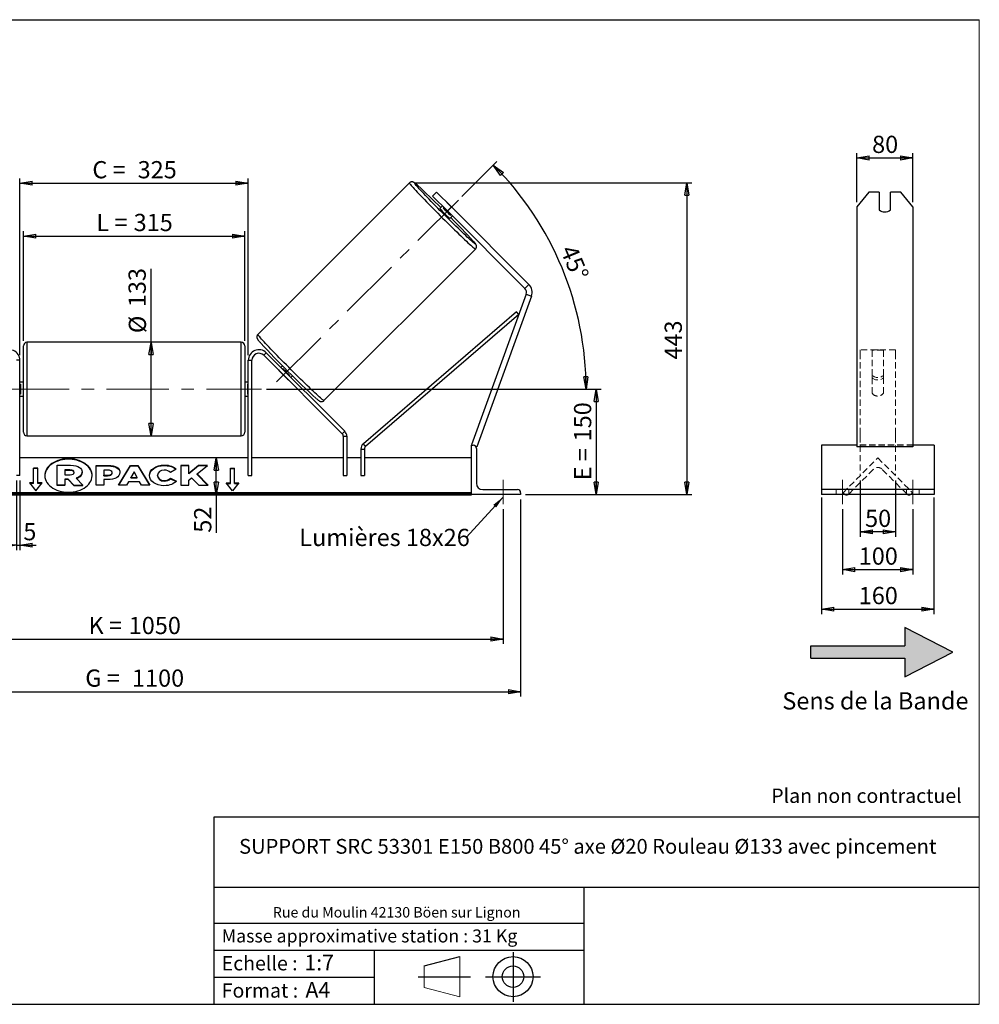
# Model space of a CAD drawing. Units: millimetres. Extents: x -1 to 292, y 2 to 205.
# Drawn here: x 97 to 292, y 5 to 205 of the extents above; entities that cross this region are included whole.
import ezdxf

# ---------------------------------------------------------------- set-up
doc = ezdxf.new("R2010")
doc.units = ezdxf.units.MM
doc.header["$PDSIZE"] = -1
doc.linetypes.add('CENTERX2', pattern=[20.32, 12.7, -2.54, 2.54, -2.54])
doc.linetypes.add('HIDDEN', pattern=[1.905, 1.27, -0.635])
doc.layers.add('SLD-0', color=7, linetype='Continuous')
doc.styles.add('SLDTEXTSTYLE0', font='TXT', dxfattribs={"width": 0.75})
doc.styles.add('SLDTEXTSTYLE2', font='TXT', dxfattribs={"width": 0.666667})
doc.dimstyles.new('SLDDIMSTYLE0', dxfattribs={"dimtxt": 3.501, "dimasz": 2.5, "dimexe": 0, "dimexo": 0.0625, "dimgap": 0.87525, "dimtad": 1, "dimdec": 0, "dimlfac": 7, "dimrnd": 1e-09, "dimzin": 12, "dimdsep": 46, "dimtxsty": 'SLDTEXTSTYLE0', "dimblk1": 'CLOSED', "dimblk2": 'CLOSED', "dimsah": 1, "dimcen": 0.09, "dimadec": 0, "dimazin": 3, "dimtfac": 1, "dimtofl": 0, "dimtmove": 0, "dimatfit": 3, "dimldrblk": 'CLOSED', "dimfxl": 0, "dimfrac": 2, "dimtolj": 1, "dimtzin": 12, "dimarcsym": 0})
doc.dimstyles.new('SLDDIMSTYLE1', dxfattribs={"dimtxt": 3.501, "dimasz": 2.5, "dimexe": 0, "dimexo": 0.0625, "dimgap": 0.87525, "dimtad": 1, "dimdec": 4, "dimlfac": 7, "dimzin": 12, "dimdsep": 46, "dimtxsty": 'SLDTEXTSTYLE0', "dimblk1": 'CLOSED', "dimblk2": 'CLOSED', "dimsah": 1, "dimcen": 0.09, "dimadec": 0, "dimazin": 3, "dimtfac": 1, "dimtofl": 0, "dimtmove": 0, "dimatfit": 3, "dimldrblk": 'CLOSED', "dimfxl": 0, "dimfrac": 2, "dimtolj": 1, "dimtzin": 12, "dimarcsym": 0})
doc.dimstyles.new('SLDDIMSTYLE2', dxfattribs={"dimtxt": 3.501, "dimasz": 2.5, "dimexe": 0, "dimexo": 0.0625, "dimgap": 0.87525, "dimtad": 1, "dimdec": 0, "dimlfac": 7, "dimrnd": 1e-09, "dimzin": 12, "dimdsep": 46, "dimtxsty": 'SLDTEXTSTYLE0', "dimblk1": 'CLOSED', "dimblk2": 'CLOSED', "dimsah": 1, "dimcen": 0.09, "dimadec": 0, "dimazin": 3, "dimtfac": 1, "dimtmove": 0, "dimatfit": 0, "dimldrblk": 'CLOSED', "dimfxl": 0, "dimfrac": 2, "dimtolj": 1, "dimtzin": 12, "dimarcsym": 0})
doc.dimstyles.new('SLDDIMSTYLE3', dxfattribs={"dimtxt": 0.18, "dimasz": 2.5, "dimexe": 0, "dimexo": 0.0625, "dimgap": 0, "dimtad": 0, "dimtih": 1, "dimtoh": 1, "dimdec": 0, "dimrnd": 1e-09, "dimzin": 0, "dimdsep": 46, "dimtxsty": 'Standard', "dimsah": 1, "dimcen": 0.09, "dimadec": 0, "dimazin": 0, "dimtfac": 2.5, "dimtdec": 0, "dimtofl": 0, "dimtmove": 0, "dimatfit": 3, "dimfxl": 0, "dimfrac": 2, "dimtolj": 1, "dimtzin": 0, "dimarcsym": 0})

# ---------------------------------------------------------------- blocks, each defined once
blk = doc.blocks.new('Bloc2')
at = {"linetype": 'Continuous'}
blk.add_hatch(color=7, dxfattribs=at).paths.add_polyline_path([(1970.83, 498.63), (2009.99, 518.63), (1970.83, 538.63), (1970.83, 523.63), (1894.54, 523.63), (1894.54, 513.63), (1970.83, 513.63)], flags=0)
at = {"layer": 'SLD-0', "color": 7}
for p, q in [((1970.83, 538.63), (1970.83, 523.63)), ((2009.99, 518.63), (1970.83, 538.63)), ((1894.54, 513.63), (1894.54, 523.63)), ((1894.54, 523.63), (1970.83, 523.63)), ((1894.54, 513.63), (1970.83, 513.63)), ((1970.83, 498.63), (2009.99, 518.63)), ((1970.83, 513.63), (1970.83, 498.63))]:
    blk.add_line(p, q, dxfattribs=at)
blk = doc.blocks.new('Bloc1')
at = {"color": 7, "linetype": 'Continuous', "lineweight": 0}
blk.add_point((27.17, 41.63), dxfattribs=at)
at = {"layer": 'SLD-0'}
for p, q in [((27.17, 46.64), (27.17, 36.52)), ((9.1, 43.82), (16.35, 45.7)), ((7.87, 41.63), (18.56, 41.63)), ((21.6, 41.63), (32.77, 41.63))]:
    blk.add_line(p, q, dxfattribs=at)
at = {"layer": 'SLD-0', "color": 7, "linetype": 'Continuous', "lineweight": 18}
for p, q in [((16.35, 45.7), (16.35, 37.56)), ((9.1, 39.44), (9.1, 43.82)), ((9.1, 39.44), (16.35, 37.56))]:
    blk.add_line(p, q, dxfattribs=at)
at = {"layer": 'SLD-0'}
for radius in [4.07, 2.19]:
    blk.add_circle((27.17, 41.63), radius, dxfattribs=at)
blk = doc.blocks.new('SW_NOTE_0')
at = {"color": 0, "linetype": 'Continuous', "lineweight": 0, "insert": (28.37, -0.09), "char_height": 2.1167, "attachment_point": 2, "style": 'SLDTEXTSTYLE0'}
blk.add_mtext('Rue du Moulin 42130 Böen sur Lignon', dxfattribs=at)
blk = doc.blocks.new('_Closed')
at = {"color": 0, "linetype": 'ByBlock', "lineweight": -2}
for p, q in [((-1, 0.166667), (0, 0)), ((-1, 0.166667), (-1, -0.166667)), ((0, 0), (-1, -0.166667)), ((0, 0), (-1, 0))]:
    blk.add_line(p, q, dxfattribs=at)
blk = doc.blocks.new('_D_2')
at = {"layer": 'SLD-0', "color": 7}
for p, q in [((186.83, 169.06), (193.93, 176.16)), ((147.13, 129.92), (213.08, 129.92))]:
    blk.add_line(p, q, dxfattribs=at)
blk.add_arc((147.69, 129.92), 64.39, 0, 45, dxfattribs=at)
at = {"layer": 'SLD-0', "color": 7, "xscale": 2.5, "yscale": 2.5}
for p, rotation in [((193.22, 175.45), 133.8883534924852), ((212.08, 129.92), 271.1116465075155)]:
    blk.add_blockref('_Closed', p, dxfattribs=dict(at, rotation=rotation))
at = {"layer": 'SLD-0', "color": 7, "insert": (210.01, 159.54), "char_height": 3.501, "attachment_point": 1, "rotation": 292.5, "style": 'SLDTEXTSTYLE0'}
blk.add_mtext('45°', dxfattribs=at)
blk = doc.blocks.new('_D_3')
at = {"layer": 'SLD-0', "color": 7}
for p, q in [((45.2, 105.49), (45.2, 78.11)), ((195.2, 105.49), (195.2, 78.11)), ((45.2, 79.11), (195.2, 79.11))]:
    blk.add_line(p, q, dxfattribs=at)
at = {"layer": 'SLD-0', "color": 7, "xscale": 2.5, "yscale": 2.5, "rotation": 180.0000000000004}
blk.add_blockref('_Closed', (45.2, 79.11), dxfattribs=at)
at = {"layer": 'SLD-0', "color": 7, "xscale": 2.5, "yscale": 2.5}
blk.add_blockref('_Closed', (195.2, 79.11), dxfattribs=at)
at = {"layer": 'SLD-0', "color": 7, "char_height": 3.501, "attachment_point": 1}
for s, insert, style in [('K =', (110.94, 83.62), 'SLDTEXTSTYLE2'), ('1050', (119.11, 83.62), 'SLDTEXTSTYLE0')]:
    blk.add_mtext(s, dxfattribs=dict(at, insert=insert, style=style))
blk = doc.blocks.new('_D_4')
at = {"layer": 'SLD-0', "color": 7}
for p, q in [((41.63, 107.49), (41.63, 67.41)), ((198.77, 107.49), (198.77, 67.41)), ((41.63, 68.41), (198.77, 68.41))]:
    blk.add_line(p, q, dxfattribs=at)
at = {"layer": 'SLD-0', "color": 7, "xscale": 2.5, "yscale": 2.5, "rotation": 180.0000000000004}
blk.add_blockref('_Closed', (41.63, 68.41), dxfattribs=at)
at = {"layer": 'SLD-0', "color": 7, "xscale": 2.5, "yscale": 2.5}
blk.add_blockref('_Closed', (198.77, 68.41), dxfattribs=at)
at = {"layer": 'SLD-0', "color": 7, "char_height": 3.501, "attachment_point": 1}
for s, insert, style in [('G =', (110.28, 72.92), 'SLDTEXTSTYLE2'), ('1100', (119.77, 72.92), 'SLDTEXTSTYLE0')]:
    blk.add_mtext(s, dxfattribs=dict(at, insert=insert, style=style))
blk = doc.blocks.new('_D_5')
at = {"layer": 'SLD-0', "color": 7}
for p, q in [((147.13, 129.92), (215.13, 129.92)), ((214.13, 129.92), (214.13, 108.49)), ((199.77, 108.49), (215.13, 108.49))]:
    blk.add_line(p, q, dxfattribs=at)
at = {"layer": 'SLD-0', "color": 7, "xscale": 2.5, "yscale": 2.5}
for p, rotation in [((214.13, 129.92), 90.0000000000004), ((214.13, 108.49), 270.0000000000004)]:
    blk.add_blockref('_Closed', p, dxfattribs=dict(at, rotation=rotation))
at = {"layer": 'SLD-0', "color": 7, "char_height": 3.501, "attachment_point": 1, "rotation": 90}
for s, insert, style in [('150', (209.62, 119.29), 'SLDTEXTSTYLE0'), ('E =', (209.62, 111.37), 'SLDTEXTSTYLE2')]:
    blk.add_mtext(s, dxfattribs=dict(at, insert=insert, style=style))
blk = doc.blocks.new('_D_6')
at = {"layer": 'SLD-0', "color": 7}
for p, q in [((97.7, 139.71), (97.7, 162.01)), ((97.7, 161.01), (142.7, 161.01)), ((142.7, 139.71), (142.7, 162.01))]:
    blk.add_line(p, q, dxfattribs=at)
at = {"layer": 'SLD-0', "color": 7, "xscale": 2.5, "yscale": 2.5, "rotation": 180.0000000000004}
blk.add_blockref('_Closed', (97.7, 161.01), dxfattribs=at)
at = {"layer": 'SLD-0', "color": 7, "xscale": 2.5, "yscale": 2.5}
blk.add_blockref('_Closed', (142.7, 161.01), dxfattribs=at)
at = {"layer": 'SLD-0', "color": 7, "char_height": 3.501, "attachment_point": 1}
for s, insert, style in [('L =', (112.53, 165.53), 'SLDTEXTSTYLE2'), ('315', (120.11, 165.53), 'SLDTEXTSTYLE0')]:
    blk.add_mtext(s, dxfattribs=dict(at, insert=insert, style=style))
blk = doc.blocks.new('_D_7')
at = {"layer": 'SLD-0', "color": 7}
for p, q in [((96.99, 136.78), (96.99, 172.75)), ((143.41, 136.78), (143.41, 172.75)), ((96.99, 171.75), (143.41, 171.75))]:
    blk.add_line(p, q, dxfattribs=at)
at = {"layer": 'SLD-0', "color": 7, "xscale": 2.5, "yscale": 2.5, "rotation": 180.0000000000004}
blk.add_blockref('_Closed', (96.99, 171.75), dxfattribs=at)
at = {"layer": 'SLD-0', "color": 7, "xscale": 2.5, "yscale": 2.5}
blk.add_blockref('_Closed', (143.41, 171.75), dxfattribs=at)
at = {"layer": 'SLD-0', "color": 7, "char_height": 3.501, "attachment_point": 1}
for s, insert, style in [('C =', (111.72, 176.26), 'SLDTEXTSTYLE2'), ('325', (120.92, 176.26), 'SLDTEXTSTYLE0')]:
    blk.add_mtext(s, dxfattribs=dict(at, insert=insert, style=style))
blk = doc.blocks.new('_D_8')
at = {"layer": 'SLD-0', "color": 7}
for p, q in [((96.27, 111.35), (96.27, 97.18)), ((96.99, 111.35), (96.99, 97.18)), ((96.27, 98.18), (91.27, 98.18)), ((96.27, 98.18), (96.99, 98.18)), ((96.99, 98.18), (100.27, 98.18))]:
    blk.add_line(p, q, dxfattribs=at)
at = {"layer": 'SLD-0', "color": 7, "xscale": 2.5, "yscale": 2.5}
blk.add_blockref('_Closed', (96.27, 98.18), dxfattribs=at)
at = {"layer": 'SLD-0', "color": 7, "xscale": 2.5, "yscale": 2.5, "rotation": 180.0000000000004}
blk.add_blockref('_Closed', (96.99, 98.18), dxfattribs=at)
at = {"layer": 'SLD-0', "color": 7, "insert": (97.69, 102.69), "char_height": 3.5, "attachment_point": 1, "style": 'SLDTEXTSTYLE0'}
blk.add_mtext('5', dxfattribs=at)
blk = doc.blocks.new('_D_10')
at = {"layer": 'SLD-0', "color": 7}
for p, q in [((177.16, 171.82), (233.55, 171.82)), ((232.55, 171.82), (232.55, 108.49)), ((199.77, 108.49), (233.55, 108.49))]:
    blk.add_line(p, q, dxfattribs=at)
at = {"layer": 'SLD-0', "color": 7, "xscale": 2.5, "yscale": 2.5}
for p, rotation in [((232.55, 171.82), 90.0000000000004), ((232.55, 108.49), 270.0000000000004)]:
    blk.add_blockref('_Closed', p, dxfattribs=dict(at, rotation=rotation))
at = {"layer": 'SLD-0', "color": 7, "insert": (228.04, 135.91), "char_height": 3.501, "attachment_point": 1, "rotation": 90, "style": 'SLDTEXTSTYLE0'}
blk.add_mtext('443', dxfattribs=at)
blk = doc.blocks.new('_D_11')
at = {"layer": 'SLD-0', "color": 7}
for p, q in [((123.64, 139.42), (123.64, 154.33)), ((123.64, 120.42), (123.64, 139.42))]:
    blk.add_line(p, q, dxfattribs=at)
at = {"layer": 'SLD-0', "color": 7, "xscale": 2.5, "yscale": 2.5}
for p, rotation in [((123.64, 139.42), 90.0000000000004), ((123.64, 120.42), 270.0000000000004)]:
    blk.add_blockref('_Closed', p, dxfattribs=dict(at, rotation=rotation))
at = {"layer": 'SLD-0', "color": 7, "char_height": 3.501, "attachment_point": 1, "rotation": 90, "style": 'SLDTEXTSTYLE0'}
for s, insert in [('133', (119.07, 146.57)), ('%%c', (119.12, 141.29))]:
    blk.add_mtext(s, dxfattribs=dict(at, insert=insert))
blk = doc.blocks.new('_D_12')
at = {"layer": 'SLD-0', "color": 7}
for p, q in [((136.91, 108.49), (136.91, 115.92)), ((187.77, 108.49), (135.91, 108.49)), ((136.91, 108.49), (136.91, 100.72))]:
    blk.add_line(p, q, dxfattribs=at)
at = {"layer": 'SLD-0', "color": 7, "xscale": 2.5, "yscale": 2.5}
for p, rotation in [((136.91, 115.92), 90.0000000000004), ((136.91, 108.49), 270.0000000000004)]:
    blk.add_blockref('_Closed', p, dxfattribs=dict(at, rotation=rotation))
at = {"layer": 'SLD-0', "color": 7, "insert": (132.4, 100.72), "char_height": 3.501, "attachment_point": 1, "rotation": 90, "style": 'SLDTEXTSTYLE0'}
blk.add_mtext('52', dxfattribs=at)
blk = doc.blocks.new('SW_NOTE_0_1')
at = {"layer": 'SLD-0', "color": 0, "insert": (-33.89, 1.74), "char_height": 3.5, "attachment_point": 1, "style": 'SLDTEXTSTYLE0'}
blk.add_mtext('Lumières 18x26', dxfattribs=at)
blk = doc.blocks.new('_D_13')
at = {"layer": 'SLD-0', "color": 7}
for p, q in [((267.08, 167.94), (267.08, 177.89)), ((267.08, 176.89), (278.51, 176.89)), ((278.51, 167.94), (278.51, 177.89))]:
    blk.add_line(p, q, dxfattribs=at)
at = {"layer": 'SLD-0', "color": 7, "xscale": 2.5, "yscale": 2.5, "rotation": 180.0000000000004}
blk.add_blockref('_Closed', (267.08, 176.89), dxfattribs=at)
at = {"layer": 'SLD-0', "color": 7, "xscale": 2.5, "yscale": 2.5}
blk.add_blockref('_Closed', (278.51, 176.89), dxfattribs=at)
at = {"layer": 'SLD-0', "color": 7, "insert": (270.21, 181.41), "char_height": 3.501, "attachment_point": 1, "style": 'SLDTEXTSTYLE0'}
blk.add_mtext('80', dxfattribs=at)
blk = doc.blocks.new('_D_14')
at = {"layer": 'SLD-0', "color": 7}
for p, q in [((264.22, 105.49), (264.22, 92.22)), ((278.51, 105.49), (278.51, 92.22)), ((264.22, 93.22), (278.51, 93.22))]:
    blk.add_line(p, q, dxfattribs=at)
at = {"layer": 'SLD-0', "color": 7, "xscale": 2.5, "yscale": 2.5, "rotation": 180.0000000000004}
blk.add_blockref('_Closed', (264.22, 93.22), dxfattribs=at)
at = {"layer": 'SLD-0', "color": 7, "xscale": 2.5, "yscale": 2.5}
blk.add_blockref('_Closed', (278.51, 93.22), dxfattribs=at)
at = {"layer": 'SLD-0', "color": 7, "insert": (267.49, 97.73), "char_height": 3.501, "attachment_point": 1, "style": 'SLDTEXTSTYLE0'}
blk.add_mtext('100', dxfattribs=at)
blk = doc.blocks.new('_D_15')
at = {"layer": 'SLD-0', "color": 7}
for p, q in [((267.79, 111.35), (267.79, 99.89)), ((274.94, 111.35), (274.94, 99.89)), ((274.94, 100.89), (267.79, 100.89))]:
    blk.add_line(p, q, dxfattribs=at)
at = {"layer": 'SLD-0', "color": 7, "xscale": 2.5, "yscale": 2.5, "rotation": 180.0000000000004}
blk.add_blockref('_Closed', (267.79, 100.89), dxfattribs=at)
at = {"layer": 'SLD-0', "color": 7, "xscale": 2.5, "yscale": 2.5}
blk.add_blockref('_Closed', (274.94, 100.89), dxfattribs=at)
at = {"layer": 'SLD-0', "color": 7, "insert": (268.78, 105.4), "char_height": 3.501, "attachment_point": 1, "style": 'SLDTEXTSTYLE0'}
blk.add_mtext('50', dxfattribs=at)
blk = doc.blocks.new('_D_16')
at = {"layer": 'SLD-0', "color": 7}
for p, q in [((259.94, 107.85), (259.94, 84.19)), ((282.79, 107.85), (282.79, 84.19)), ((259.94, 85.19), (282.79, 85.19))]:
    blk.add_line(p, q, dxfattribs=at)
at = {"layer": 'SLD-0', "color": 7, "xscale": 2.5, "yscale": 2.5, "rotation": 180.0000000000006}
blk.add_blockref('_Closed', (259.94, 85.19), dxfattribs=at)
at = {"layer": 'SLD-0', "color": 7, "xscale": 2.5, "yscale": 2.5}
blk.add_blockref('_Closed', (282.79, 85.19), dxfattribs=at)
at = {"layer": 'SLD-0', "color": 7, "insert": (267.49, 89.7), "char_height": 3.501, "attachment_point": 1, "style": 'SLDTEXTSTYLE0'}
blk.add_mtext('160', dxfattribs=at)

msp = doc.modelspace()

# ---------------------------------------------------------------- linework, layer by layer
at = {"color": 7, "linetype": 'Continuous', "lineweight": 18}
for p, q in [((292, 205), (5, 205)), ((292, 4.867368), (292, 205))]:
    msp.add_line(p, q, dxfattribs=at)
at = {"color": 7, "linetype": 'Continuous', "lineweight": 25}
for p, q in [((176.155772, 171.82135), (145.359595, 141.025173)), ((181.675242, 169.966706), (180.86712, 169.158584)), ((180.86712, 169.158584), (183.897577, 166.128126)), ((184.705699, 166.936249), (181.675242, 169.966706)), ((269.555048, 169.966706), (267.08069, 166.936249)), ((271.652119, 169.966706), (269.555048, 169.966706)), ((271.652119, 169.966706), (271.652119, 166.330157)), ((273.937833, 166.330157), (273.937833, 169.966706)), ((276.034903, 169.966706), (273.937833, 169.966706)), ((278.509262, 166.936249), (276.034903, 169.966706)), ((182.887425, 167.138279), (182.36799, 166.618844)), ((183.039722, 166.713058), (183.176184, 166.84952)), ((184.482508, 165.270271), (183.039722, 166.713058)), ((183.897577, 166.128126), (184.705699, 166.936249)), ((183.897577, 166.128126), (199.641685, 150.384019)), ((183.990284, 167.66362), (185.43307, 166.220833)), ((184.705699, 166.936249), (200.449807, 151.192141)), ((267.08069, 166.936249), (267.08069, 151.192141)), ((278.509262, 166.936249), (278.509262, 151.192141)), ((184.388295, 164.598539), (184.90773, 165.117974)), ((184.618971, 165.406733), (184.482508, 165.270271)), ((158.794624, 127.590144), (189.590801, 158.386321)), ((200.449807, 151.192141), (199.641685, 150.384019)), ((267.08069, 151.192141), (267.08069, 148.794136)), ((278.509262, 151.192141), (278.509262, 148.794136)), ((199.907497, 149.185017), (188.771769, 118.589853)), ((200.981432, 148.794136), (189.845703, 118.198973)), ((199.907497, 149.185017), (200.981432, 148.794136)), ((267.08069, 148.794136), (267.08069, 118.198973)), ((278.509262, 148.794136), (278.509262, 118.198973)), ((197.950634, 145.630151), (166.798894, 118.818677)), ((198.416586, 145.088771), (167.264846, 118.277296)), ((198.416586, 145.088771), (197.950634, 145.630151)), ((97.70034, 129.920705), (97.70034, 138.706419)), ((141.986055, 139.420705), (98.414626, 139.420705)), ((142.70034, 138.706419), (142.70034, 121.134991)), ((146.567636, 136.788), (147.072712, 137.293077)), ((146.567636, 136.788), (162.521588, 120.834047)), ((147.072712, 137.293077), (163.026665, 121.339124)), ((96.986055, 135.777848), (96.271769, 135.777848)), ((96.986055, 112.349276), (96.986055, 135.777848)), ((143.414626, 135.777848), (144.128912, 135.777848)), ((143.414626, 112.349276), (143.414626, 135.777848)), ((144.128912, 112.349276), (144.128912, 135.777848)), ((150.380827, 134.631681), (150.057467, 134.308321)), ((150.426065, 134.099401), (150.346226, 134.019562)), ((149.84115, 133.514486), (149.820239, 133.493575)), ((151.263025, 132.050788), (149.820239, 133.493575)), ((151.789013, 132.576776), (151.868852, 132.656615)), ((152.077772, 132.288016), (152.401132, 132.611376)), ((97.70034, 131.349276), (96.986055, 131.349276)), ((96.986055, 130.940909), (97.128912, 130.940909)), ((97.128912, 130.940909), (97.128912, 128.900501)), ((143.414626, 131.349276), (142.70034, 131.349276)), ((143.414626, 130.940909), (143.271769, 130.940909)), ((143.271769, 130.940909), (143.271769, 128.900501)), ((151.263025, 132.050788), (151.283937, 132.071699)), ((97.128912, 128.900501), (96.986055, 128.900501)), ((96.986055, 128.492133), (97.70034, 128.492133)), ((97.70034, 121.134991), (97.70034, 129.920705)), ((142.70034, 128.492133), (143.414626, 128.492133)), ((143.271769, 128.900501), (143.414626, 128.900501)), ((98.414626, 120.420705), (141.986055, 120.420705)), ((163.026665, 121.339124), (162.521588, 120.834047)), ((162.730798, 120.328971), (163.445084, 120.328971)), ((162.730798, 120.328971), (162.730798, 112.349276)), ((163.445084, 120.328971), (163.445084, 112.349276)), ((167.264846, 118.277296), (166.798894, 118.818677)), ((188.771769, 118.589853), (189.040252, 118.492133)), ((188.771769, 108.492133), (188.771769, 118.492133)), ((188.771769, 118.492133), (189.128912, 118.492133)), ((189.597596, 118.289277), (189.845703, 118.198973)), ((267.08069, 118.492133), (259.937833, 118.492133)), ((259.937833, 118.492133), (259.937833, 117.849276)), ((278.509262, 118.198973), (267.08069, 118.198973)), ((282.794976, 118.492133), (278.509262, 118.492133)), ((282.794976, 118.492133), (282.794976, 117.849276)), ((166.302226, 117.735916), (167.016512, 117.735916)), ((166.302226, 117.735916), (166.302226, 112.349276)), ((167.016512, 117.735916), (167.016512, 112.349276)), ((189.771769, 117.849276), (189.771769, 110.777848)), ((259.937833, 117.849276), (259.937833, 110.777848)), ((282.794976, 117.849276), (282.794976, 110.777848)), ((143.414626, 115.920705), (96.986055, 115.920705)), ((104.545024, 114.44613), (107.2529, 114.44613)), ((104.545024, 110.396979), (104.545024, 114.44613)), ((112.487913, 114.403626), (114.936891, 114.403626)), ((112.487913, 110.363016), (112.487913, 114.403626)), ((112.487913, 114.302611), (114.936891, 114.302611)), ((114.936891, 114.302611), (114.936891, 114.403626)), ((117.024067, 110.363004), (119.441925, 114.407337)), ((117.084458, 110.363004), (119.441925, 114.306322)), ((119.441925, 114.407337), (120.958756, 114.407337)), ((119.441925, 114.306322), (119.441925, 114.407337)), ((119.441925, 114.306322), (120.958756, 114.306322)), ((120.958756, 114.407337), (123.376457, 110.363004)), ((120.958756, 114.306322), (120.958756, 114.407337)), ((120.958756, 114.306322), (123.31607, 110.363004)), ((126.339696, 114.383457), (126.339696, 114.484473)), ((131.309534, 114.403593), (129.725812, 114.403593)), ((129.725812, 114.403593), (129.725812, 110.362983)), ((131.309534, 114.302578), (129.725812, 114.302578)), ((133.276957, 114.403593), (131.309534, 112.764312)), ((131.309534, 112.764312), (131.309534, 114.403593)), ((133.276957, 114.302578), (131.309534, 112.663297)), ((132.991118, 112.666209), (135.154569, 114.403593)), ((135.154569, 114.403593), (133.276957, 114.403593)), ((133.276957, 114.302578), (133.276957, 114.403593)), ((135.028781, 114.302578), (133.276957, 114.302578)), ((162.730798, 115.920705), (144.128912, 115.920705)), ((166.302226, 115.920705), (163.445084, 115.920705)), ((188.771769, 115.920705), (167.016512, 115.920705)), ((96.986055, 112.349276), (96.271769, 112.349276)), ((100.628912, 113.86606), (99.771769, 113.86606)), ((99.771769, 110.835602), (99.771769, 113.86606)), ((100.628912, 113.765044), (99.771769, 113.765044)), ((100.628912, 110.835602), (100.628912, 113.86606)), ((107.171143, 113.474408), (106.132154, 113.474408)), ((106.132154, 113.474408), (106.132154, 112.502577)), ((107.171143, 113.373393), (106.132154, 113.373393)), ((106.132154, 112.502577), (107.179195, 112.502577)), ((107.171143, 113.373393), (107.171143, 113.474408)), ((108.029896, 112.98258), (108.029896, 112.994405)), ((109.625077, 113.063602), (109.625077, 113.052215)), ((109.625077, 112.9512), (109.625077, 113.052215)), ((114.071635, 113.46278), (114.071635, 112.394817)), ((114.814411, 113.46278), (114.071635, 113.46278)), ((114.071635, 112.293802), (114.071635, 112.394817)), ((114.071635, 112.394817), (114.822618, 112.394817)), ((114.071635, 112.293802), (114.822618, 112.293802)), ((114.822618, 112.293802), (114.822618, 112.394817)), ((115.728754, 112.920149), (115.728754, 112.931646)), ((115.728754, 112.819134), (115.728754, 112.920149)), ((117.312476, 112.983653), (117.312476, 112.972157)), ((120.188107, 113.087767), (119.547372, 111.946226)), ((120.821101, 111.946226), (120.188107, 113.087767)), ((123.327403, 112.371758), (123.327403, 112.383255)), ((124.960054, 112.394861), (124.960054, 112.383255)), ((124.960054, 112.28224), (124.960054, 112.383255)), ((128.764212, 113.64173), (127.572393, 112.98939)), ((131.309534, 112.663297), (131.309534, 112.764312)), ((135.227964, 110.362983), (132.991118, 112.666209)), ((132.991118, 112.565194), (132.991118, 112.666209)), ((135.12986, 110.362983), (132.991118, 112.565194)), ((139.771769, 113.86606), (140.628912, 113.86606)), ((139.771769, 110.835602), (139.771769, 113.86606)), ((139.771769, 113.765044), (140.628912, 113.765044)), ((140.628912, 110.835602), (140.628912, 113.86606)), ((143.414626, 112.349276), (144.128912, 112.349276)), ((162.730798, 112.349276), (163.445084, 112.349276)), ((166.302226, 112.349276), (167.016512, 112.349276)), ((99.771769, 110.835602), (98.914626, 110.835602)), ((98.914626, 110.835602), (100.20034, 109.26093)), ((99.771769, 110.734587), (98.997105, 110.734587)), ((99.771769, 110.734587), (99.771769, 110.835602)), ((100.20034, 109.26093), (101.486055, 110.835602)), ((101.486055, 110.835602), (100.628912, 110.835602)), ((100.628912, 110.734587), (100.628912, 110.835602)), ((101.403576, 110.734587), (100.628912, 110.734587)), ((106.132154, 110.396979), (104.545024, 110.396979)), ((104.545024, 110.295964), (104.545024, 110.396979)), ((106.132154, 110.295964), (104.545024, 110.295964)), ((106.827549, 111.623265), (106.132154, 111.623265)), ((106.132154, 111.623265), (106.132154, 110.396979)), ((106.827549, 111.522249), (106.132154, 111.522249)), ((106.132154, 110.295964), (106.132154, 110.396979)), ((107.980966, 110.396979), (106.827549, 111.623265)), ((106.827549, 111.522249), (106.827549, 111.623265)), ((107.980966, 110.295964), (106.827549, 111.522249)), ((107.980966, 110.396979), (109.813365, 110.396979)), ((107.980966, 110.295964), (107.980966, 110.396979)), ((107.980966, 110.295964), (109.813365, 110.295964)), ((108.447195, 111.808631), (109.813365, 110.396979)), ((109.813365, 110.295964), (109.813365, 110.396979)), ((114.071635, 110.363016), (112.487913, 110.363016)), ((114.071635, 111.517476), (114.071635, 110.363016)), ((114.85529, 111.517476), (114.071635, 111.517476)), ((118.658726, 110.363004), (117.024067, 110.363004)), ((119.061198, 111.080053), (118.658726, 110.363004)), ((121.275098, 111.080053), (119.061198, 111.080053)), ((119.547372, 111.946226), (120.821101, 111.946226)), ((119.547372, 111.845211), (119.547372, 111.946226)), ((119.547372, 111.845211), (120.821101, 111.845211)), ((120.821101, 111.845211), (120.821101, 111.946226)), ((121.68899, 110.363004), (121.275098, 111.080053)), ((123.376457, 110.363004), (121.68899, 110.363004)), ((126.323439, 111.20278), (126.323439, 111.303795)), ((127.613116, 111.794528), (128.805089, 111.194196)), ((127.613116, 111.693513), (127.613116, 111.794528)), ((127.613116, 111.693513), (128.730967, 111.130512)), ((129.725812, 110.362983), (131.309534, 110.362983)), ((131.309534, 111.407734), (131.889107, 111.863759)), ((131.309534, 110.362983), (131.309534, 111.407734)), ((131.889107, 111.863759), (133.325886, 110.362983)), ((133.325886, 110.362983), (135.227964, 110.362983)), ((138.914626, 110.835602), (139.771769, 110.835602)), ((140.20034, 109.26093), (138.914626, 110.835602)), ((138.997105, 110.734587), (139.771769, 110.734587)), ((139.771769, 110.734587), (139.771769, 110.835602)), ((141.486055, 110.835602), (140.20034, 109.26093)), ((140.628912, 110.835602), (141.486055, 110.835602)), ((140.628912, 110.734587), (140.628912, 110.835602)), ((140.628912, 110.734587), (141.403576, 110.734587)), ((259.937833, 110.777848), (259.937833, 109.492133)), ((282.794976, 110.777848), (282.794976, 109.492133)), ((188.771769, 108.849637), (51.628912, 108.849637)), ((188.771769, 108.597099), (51.628912, 108.597099)), ((51.628912, 108.40881), (188.771769, 108.40881)), ((188.771769, 108.492133), (188.771769, 108.40881)), ((198.771769, 108.492133), (188.771769, 108.492133)), ((191.057483, 109.492133), (198.128912, 109.492133)), ((198.771769, 108.849276), (198.771769, 108.492133)), ((282.794976, 109.492133), (259.937833, 109.492133)), ((259.937833, 109.492133), (259.937833, 108.849276)), ((259.937833, 108.849276), (259.937833, 108.492133)), ((282.794976, 108.492133), (259.937833, 108.492133)), ((282.794976, 109.492133), (282.794976, 108.849276)), ((282.794976, 108.849276), (282.794976, 108.492133))]:
    msp.add_line(p, q, dxfattribs=at)
at = {"color": 8, "linetype": 'Continuous', "lineweight": 25}
for p, q in [((98.414626, 139.420705), (98.414626, 129.920705)), ((141.986055, 120.420705), (141.986055, 139.420705)), ((98.414626, 129.920705), (98.414626, 120.420705))]:
    msp.add_line(p, q, dxfattribs=at)
at = {"color": 7, "linetype": 'HIDDEN', "lineweight": 18}
for p, q in [((267.794976, 137.920705), (267.794976, 137.293077)), ((274.937833, 137.920705), (267.794976, 137.920705)), ((267.794976, 137.293077), (267.794976, 121.339124)), ((270.223547, 137.920482), (272.509262, 137.920482)), ((270.223547, 137.293077), (270.223547, 137.920482)), ((270.223547, 137.917385), (272.509262, 137.917385)), ((272.509262, 137.843855), (270.223547, 137.843855)), ((270.223547, 132.692077), (270.223547, 137.293077)), ((272.509262, 137.920482), (272.509262, 137.293077)), ((272.509262, 132.692077), (272.509262, 137.293077)), ((274.937833, 137.920705), (274.937833, 137.293077)), ((274.937833, 137.293077), (274.937833, 121.339124)), ((270.223547, 132.187001), (270.223547, 132.692077)), ((270.223547, 132.187001), (270.223547, 129.063562)), ((272.509262, 132.187001), (272.509262, 132.692077)), ((272.509262, 129.063562), (272.509262, 132.187001)), ((267.794976, 121.339124), (267.794976, 120.328971)), ((267.794976, 120.328971), (267.794976, 112.349276)), ((274.937833, 121.339124), (274.937833, 120.328971)), ((274.937833, 120.328971), (274.937833, 112.349276)), ((278.509262, 118.589853), (267.08069, 118.589853)), ((278.509262, 118.492133), (267.08069, 118.492133)), ((264.295337, 108.849637), (271.366404, 115.920705)), ((271.366404, 115.920705), (278.437472, 108.849637)), ((270.457267, 113.597354), (265.457012, 108.597099)), ((277.275797, 108.597099), (272.275542, 113.597354)), ((262.937833, 108.492133), (262.937833, 109.492133)), ((264.547875, 108.597099), (264.295337, 108.849637)), ((265.509262, 108.492133), (265.509262, 109.492133)), ((277.223547, 108.492133), (277.223547, 109.492133)), ((278.437472, 108.849637), (278.184934, 108.597099)), ((279.794976, 108.492133), (279.794976, 109.492133))]:
    msp.add_line(p, q, dxfattribs=at)
at = {"color": 8, "linetype": 'Continuous', "lineweight": 25, "flags": 128}
for points in [[(176.155772, 171.82135), (176.159192, 171.788929), (176.198434, 171.72084), (176.273289, 171.617446), (176.383358, 171.479299), (176.528054, 171.307136), (176.706604, 171.101877), (176.918056, 170.864615), (177.161282, 170.596616), (177.434984, 170.299312), (177.737702, 169.974287), (178.06782, 169.623276), (178.423578, 169.248152), (178.803076, 168.850917), (179.204291, 168.433689), (179.625082, 167.998695), (180.063203, 167.548255), (180.516317, 167.084774), (180.982007, 166.610723), (181.457787, 166.128632), (181.94112, 165.641074), (182.429426, 165.15065), (182.9201, 164.659975), (183.410525, 164.171669), (183.898083, 163.688336), (184.380174, 163.212556), (184.854225, 162.746866), (185.317706, 162.293752), (185.768145, 161.855631), (186.20314, 161.43484), (186.620367, 161.033625), (187.017603, 160.654127), (187.392727, 160.298369), (187.743738, 159.968251), (188.068762, 159.665533), (188.366067, 159.391832), (188.634065, 159.148606), (188.871327, 158.937153), (189.076587, 158.758603), (189.24875, 158.613907), (189.386897, 158.503838), (189.490291, 158.428983), (189.55838, 158.389741), (189.590801, 158.386321), (189.590817, 158.386337)], [(189.127659, 160.008704), (189.134147, 160.00129), (189.294971, 159.814625), (189.421905, 159.661148), (189.51422, 159.541738), (189.571389, 159.457078), (189.593083, 159.407655), (189.579178, 159.393751), (189.529755, 159.415445), (189.445096, 159.472613), (189.325685, 159.564929), (189.172208, 159.691862), (189.131965, 159.726063)], [(158.794624, 127.590144), (158.762203, 127.593564), (158.694113, 127.632806), (158.590719, 127.707661), (158.452573, 127.81773), (158.28041, 127.962426), (158.07515, 128.140976), (157.837888, 128.352428), (157.56989, 128.595654), (157.272585, 128.869356), (156.94756, 129.172074), (156.59655, 129.502192), (156.221426, 129.857949), (155.82419, 130.237448), (155.406962, 130.638663), (154.971968, 131.059453), (154.521529, 131.497575), (154.058047, 131.950689), (153.583997, 132.416378), (153.101906, 132.892159), (152.614348, 133.375492), (152.123923, 133.863798), (151.633249, 134.354472), (151.144942, 134.844897), (150.66161, 135.332455), (150.185829, 135.814546), (149.72014, 136.288596), (149.267025, 136.752078), (148.828904, 137.202517), (148.408114, 137.637511), (148.006899, 138.054739), (147.6274, 138.451975), (147.271643, 138.827099), (146.941525, 139.17811), (146.638807, 139.503134), (146.365105, 139.800439), (146.121879, 140.068437), (145.910427, 140.305699), (145.731877, 140.510959), (145.587181, 140.683122), (145.477112, 140.821269), (145.402257, 140.924662), (145.363015, 140.992752), (145.359595, 141.025173), (145.359595, 141.025173)]]:
    msp.add_lwpolyline(points, dxfattribs=at)
at = {"color": 7, "linetype": 'Continuous', "lineweight": 25, "flags": 128}
for points in [[(189.131965, 159.726063), (188.985543, 159.852687), (188.766759, 160.046481), (188.51711, 160.272136), (188.238025, 160.528357), (187.931103, 160.813679), (187.598102, 161.126465), (187.24093, 161.464926), (186.861632, 161.827121), (186.462381, 162.210978), (186.045464, 162.614296), (185.613268, 163.034765), (185.16827, 163.469978), (184.713018, 163.917441), (184.25012, 164.374591), (183.782228, 164.838811), (183.31202, 165.30744), (182.842192, 165.777794), (182.375434, 166.24718), (181.914419, 166.712909), (181.461788, 167.172313), (181.020133, 167.622761), (180.591986, 168.061672), (180.179797, 168.486533), (179.785928, 168.894909), (179.412634, 169.284463), (179.062055, 169.652962), (178.736198, 169.998296), (178.43693, 170.318487), (178.165964, 170.6117), (177.924854, 170.876257), (177.714979, 171.110641), (177.537542, 171.313511), (177.403345, 171.471896)], [(183.990284, 167.66362), (183.863079, 167.781822), (183.830818, 167.81113)], [(185.580581, 166.061367), (185.551273, 166.093628), (185.43307, 166.220833)], [(111.678131, 112.300323), (111.66429, 112.512756), (111.600595, 112.860633), (111.486652, 113.202035), (111.323669, 113.533343), (111.113374, 113.851046), (110.857996, 114.151776), (110.560242, 114.432344), (110.223269, 114.689776), (109.850649, 114.921345), (109.446331, 115.124595), (109.014601, 115.297371), (108.560035, 115.437843), (108.087453, 115.54452), (107.601864, 115.616273), (107.108414, 115.652341), (106.612336, 115.652341), (106.118886, 115.616273), (105.633297, 115.54452), (105.160715, 115.437843), (104.706149, 115.297371), (104.274419, 115.124595), (103.870101, 114.921345), (103.497481, 114.689776), (103.160508, 114.432344), (102.862754, 114.151776), (102.607376, 113.851046), (102.397082, 113.533343), (102.234099, 113.202035), (102.120155, 112.860633), (102.05646, 112.512756), (102.042619, 112.300323)], [(106.860375, 108.943788), (107.355796, 108.961846), (107.845965, 109.015828), (108.325687, 109.105162), (108.789876, 109.2289), (109.233612, 109.385732), (109.652191, 109.573995), (110.041177, 109.791692), (110.396444, 110.036518), (110.714229, 110.305875), (110.991162, 110.59691), (111.224307, 110.906536), (111.411194, 111.231473), (111.549841, 111.568275), (111.638778, 111.913372), (111.677063, 112.263107), (111.66429, 112.613771), (111.600595, 112.961648), (111.486652, 113.30305), (111.323669, 113.634359), (111.113374, 113.952062), (110.857996, 114.252791), (110.560242, 114.533359), (110.223269, 114.790792), (109.850649, 115.02236), (109.446331, 115.22561), (109.014601, 115.398386), (108.560035, 115.538858), (108.087453, 115.645535), (107.601864, 115.717288), (107.108414, 115.753356), (106.612336, 115.753356), (106.118886, 115.717288), (105.633297, 115.645535), (105.160715, 115.538858), (104.706149, 115.398386), (104.274419, 115.22561), (103.870101, 115.02236), (103.497481, 114.790792), (103.160508, 114.533359), (102.862754, 114.252791), (102.607376, 113.952062), (102.397082, 113.634359), (102.234099, 113.30305), (102.120155, 112.961648), (102.05646, 112.613771), (102.043687, 112.263107), (102.081972, 111.913372), (102.170909, 111.568275), (102.309556, 111.231473), (102.496443, 110.906536), (102.729588, 110.59691), (103.006521, 110.305875), (103.324306, 110.036518), (103.679574, 109.791692), (104.068559, 109.573995), (104.487138, 109.385732), (104.930874, 109.2289), (105.395063, 109.105162), (105.874785, 109.015828), (106.364954, 108.961846), (106.860375, 108.943788)]]:
    msp.add_lwpolyline(points, dxfattribs=at)
at = {"color": 7, "linetype": 'HIDDEN', "lineweight": 18, "flags": 128}
for points in [[(264.68592, 108.492133), (264.645291, 108.517151), (264.547875, 108.597099)], [(265.457012, 108.597099), (265.359596, 108.517151), (265.318966, 108.492133)], [(277.413842, 108.492133), (277.373213, 108.517151), (277.275797, 108.597099)], [(278.184934, 108.597099), (278.087518, 108.517151), (278.046888, 108.492133)]]:
    msp.add_lwpolyline(points, dxfattribs=at)
at = {"color": 8, "linetype": 'Continuous', "lineweight": 25}
for centre, radius, start, end in [((175.808556, 169.340145), 2.827921, 43.42319552, 61.32045288), ((178.211644, 172.277383), 1.141121, 203.56751486, 224.90017696)]:
    msp.add_arc(centre, radius, start, end, dxfattribs=at)
at = {"color": 7, "linetype": 'Continuous', "lineweight": 25}
for centre, radius, start, end in [((86.207193, 70.789601), 136.014022, 44.90124052, 47.63382294), ((196.44959, 178.680139), 18.540936, 220.58100413, 229.41899587), ((211.903164, 194.133713), 39.81194, 223.53160168, 226.46839832), ((272.794976, 167.699776), 1.78381, 230.15721538, 309.84278462), ((88.460323, 68.398788), 136.111312, 42.30301656, 45.08089656), ((198.833563, 149.575897), 1.142857, 340, 45), ((198.833563, 149.575897), 2.285714, 340, 45), ((98.414626, 138.706419), 0.714286, 90, 180), ((141.986055, 138.706419), 0.714286, 0, 90), ((287.660035, 269.994027), 192.804255, 222.69391771, 227.42971737), ((94.843197, 135.777848), 2.142857, 0, 135), ((145.557483, 135.777848), 2.142857, 45, 180), ((145.557483, 135.777848), 1.428571, 45, 180), ((179.289507, 161.520056), 39.81194, 223.53160168, 226.46839832), ((151.223427, 134.977928), 2.042606, 215.10595029, 226.61010022), ((152.747379, 133.453976), 2.042606, 223.38989978, 234.89404971), ((98.414626, 121.134991), 0.714286, 180, 270), ((141.986055, 121.134991), 0.714286, 270, 0), ((162.016512, 120.328971), 0.714286, 0, 45), ((162.016512, 120.328971), 1.428571, 0, 45), ((167.730798, 117.735916), 1.428571, 130.71770329, 180), ((167.730798, 117.735916), 0.714286, 130.71770329, 180), ((189.128912, 117.849276), 0.642857, 0, 90), ((191.057483, 110.777848), 1.285714, 180, 270), ((198.128912, 108.849276), 0.642857, 0, 90), ((265.002443, 109.051668), 0.642857, 240.50357481, 299.49642519), ((277.730365, 109.051668), 0.642857, 240.50357481, 299.49642519)]:
    msp.add_arc(centre, radius, start, end, dxfattribs=at)
at = {"color": 7, "linetype": 'HIDDEN', "lineweight": 18}
for centre, radius, start, end in [((271.366404, 134.061696), 1.78381, 230.15721538, 309.84278462), ((271.366404, 133.55662), 1.78381, 230.15721538, 309.84278462), ((271.366404, 129.920705), 1.428571, 216.86989765, 323.13010235), ((271.366404, 112.688217), 1.285714, 45, 135)]:
    msp.add_arc(centre, radius, start, end, dxfattribs=at)
at = {"color": 7, "linetype": 'Continuous', "lineweight": 25}
for points, knots in [([(177.825851, 171.318462), (177.760905, 171.375551), (177.625801, 171.49431), (177.453712, 171.639706), (177.296639, 171.766469), (177.174038, 171.85689), (177.072247, 171.921784), (176.977821, 171.968897), (176.888298, 172.002419), (176.781204, 172.027956), (176.648827, 172.037541), (176.498907, 172.019171), (176.345255, 171.964432), (176.230225, 171.891595), (176.172422, 171.837059), (176.155772, 171.82135)], [0, 0, 0, 0, 0.1352047985, 0.2812621378, 0.4312182713, 0.5917173033, 0.697792602, 0.7515970239, 0.7911956652, 0.8283561115, 0.8653355401, 0.9036091671, 0.9433118724, 0.9836717473, 1, 1, 1, 1]), ([(189.588316, 158.390589), (189.61968, 158.422773), (189.69017, 158.495104), (189.757541, 158.632502), (189.79739, 158.777891), (189.80609, 158.912174), (189.793967, 159.028426), (189.76986, 159.124245), (189.740252, 159.203018), (189.706826, 159.272265), (189.666553, 159.341986), (189.606463, 159.432294), (189.520456, 159.546838), (189.394471, 159.701728), (189.274673, 159.843556), (189.18609, 159.944267), (189.157294, 159.977005)], [0, 0, 0, 0, 0.03385688128, 0.07609147301, 0.11505064302, 0.15181818675, 0.18735153404, 0.2235795239, 0.26300396528, 0.31013721648, 0.37196248995, 0.46193547198, 0.62227312952, 0.77845539027, 0.92798202548, 1, 1, 1, 1]), ([(145.362286, 141.021137), (145.330847, 140.98888), (145.26028, 140.916478), (145.192853, 140.778994), (145.153007, 140.633603), (145.144307, 140.49932), (145.15643, 140.383068), (145.180536, 140.287249), (145.210145, 140.208476), (145.243568, 140.139231), (145.283851, 140.069501), (145.34387, 139.979261), (145.430376, 139.864239), (145.554403, 139.711225), (145.708523, 139.530355), (145.831284, 139.389214), (145.913672, 139.297409), (145.923668, 139.28627)], [0, 0, 0, 0, 0.0306311847, 0.068754049, 0.1039203686, 0.1371084266, 0.1691824428, 0.2018834749, 0.2374697696, 0.2800143869, 0.3358206919, 0.4170343996, 0.5617624651, 0.7027396804, 0.8377092253, 0.9803098965, 1, 1, 1, 1]), ([(157.277488, 127.959307), (157.289804, 127.948519), (157.371007, 127.877392), (157.495472, 127.773057), (157.654116, 127.644649), (157.776294, 127.554672), (157.878156, 127.489703), (157.972574, 127.442599), (158.062098, 127.409076), (158.169192, 127.383538), (158.301569, 127.373953), (158.451489, 127.392324), (158.605142, 127.447063), (158.720171, 127.519899), (158.777975, 127.574436), (158.794624, 127.590144)], [0, 0, 0, 0, 0.0293123375, 0.193254109, 0.3615720743, 0.5417238951, 0.6607879042, 0.7211805711, 0.7656279876, 0.8073386571, 0.8488461435, 0.8918063004, 0.9363705234, 0.981672385, 1, 1, 1, 1]), ([(126.339696, 114.383457), (126.54443, 114.377356), (126.932547, 114.365788), (127.475383, 114.26333), (127.966322, 114.095085), (128.380177, 113.87443), (128.595108, 113.685034), (128.690214, 113.601227)], [0, 0, 0, 0, 0.2272667959, 0.4308345994, 0.6191551916, 0.8314800381, 1, 1, 1, 1]), ([(109.625077, 112.9512), (109.616744, 112.842071), (109.600812, 112.63343), (109.45905, 112.343267), (109.22431, 112.084648), (108.907087, 111.87239), (108.641705, 111.77901), (108.51799, 111.735478)], [0, 0, 0, 0, 0.212780714, 0.406809554, 0.5918098915, 0.8097120098, 1, 1, 1, 1])]:
    msp.add_open_spline(points, degree=3, knots=knots, dxfattribs=at)
for points in [[(107.2529, 114.44613), (108.128221, 114.44613), (108.733498, 114.284085), (109.11797, 114.006638)], [(114.936891, 114.403626), (116.381876, 114.403626), (117.312476, 113.878294), (117.312476, 112.983653)], [(114.936891, 114.302611), (116.381876, 114.302611), (117.312476, 113.777279), (117.312476, 112.882638)], [(123.327403, 112.383255), (123.327403, 113.560927), (124.609028, 114.484473), (126.339696, 114.484473)], [(123.327403, 112.28224), (123.327403, 113.459912), (124.609028, 114.383457), (126.339696, 114.383457)], [(126.339696, 114.484473), (127.50705, 114.484473), (128.258032, 114.138157), (128.764212, 113.64173)], [(108.029896, 112.994405), (108.029896, 113.312253), (107.702715, 113.474408), (107.171143, 113.474408)], [(108.029896, 112.893389), (108.029896, 113.211238), (107.702715, 113.373393), (107.171143, 113.373393)], [(107.179195, 112.502577), (107.719283, 112.502577), (108.029896, 112.687505), (108.029896, 112.98258)], [(109.625077, 113.052215), (109.625077, 112.433379), (109.158848, 112.022574), (108.447195, 111.808631)], [(109.11797, 114.006638), (109.453513, 113.775286), (109.625077, 113.462912), (109.625077, 113.063602)], [(115.728754, 112.931646), (115.728754, 113.278071), (115.385933, 113.46278), (114.814411, 113.46278)], [(114.822618, 112.394817), (115.385933, 112.394817), (115.728754, 112.602629), (115.728754, 112.920149)], [(114.822618, 112.293802), (115.385933, 112.293802), (115.728754, 112.501613), (115.728754, 112.819134)], [(117.312476, 112.972157), (117.312476, 112.019596), (116.275655, 111.517476), (114.85529, 111.517476)], [(126.274354, 110.282146), (124.641699, 110.282146), (123.327403, 111.1654), (123.327403, 112.371758)], [(126.323439, 113.462824), (125.523369, 113.462824), (124.960054, 112.983696), (124.960054, 112.394861)], [(124.960054, 112.383255), (124.960054, 111.777229), (125.523369, 111.303795), (126.323439, 111.303795)], [(124.960054, 112.28224), (124.960054, 111.676214), (125.523369, 111.20278), (126.323439, 111.20278)], [(127.572393, 112.98939), (127.245832, 113.278005), (126.87034, 113.462824), (126.323439, 113.462824)], [(128.805089, 111.194196), (128.26624, 110.668864), (127.539721, 110.282146), (126.274354, 110.282146)], [(126.323439, 111.303795), (126.919269, 111.303795), (127.270295, 111.50011), (127.613116, 111.794528)], [(126.323439, 111.20278), (126.919269, 111.20278), (127.270295, 111.399095), (127.613116, 111.693513)]]:
    msp.add_open_spline(points, degree=3, dxfattribs=at)
at = {"layer": 'SLD-0'}
msp.add_line((5, 205), (292, 205), dxfattribs=at)
at = {"layer": 'SLD-0', "color": 7, "linetype": 'CENTERX2', "lineweight": 18}
for p, q in [((149.14833, 131.378879), (186.119913, 168.350462)), ((94.271769, 129.920705), (146.128912, 129.920705)), ((195.20034, 106.492133), (195.20034, 111.492133)), ((264.223547, 106.492133), (264.223547, 111.492133)), ((278.509262, 106.492133), (278.509262, 111.492133))]:
    msp.add_line(p, q, dxfattribs=at)
at = {"layer": 'SLD-0', "color": 7}
for p, q in [((212.459205, 42.875168), (136.386506, 42.875168)), ((136.386506, 42.875168), (136.386506, 4.867368)), ((292, 42.875168), (212.459205, 42.875168)), ((292, 28.624805), (136.386506, 28.624805)), ((211.672183, 4.867368), (211.672183, 28.624805)), ((136.386506, 21.367368), (211.672183, 21.367368)), ((136.386506, 15.867368), (211.672183, 15.867368)), ((168.999609, 15.867368), (168.999609, 4.867368)), ((136.386506, 10.367368), (168.999609, 10.367368)), ((5, 4.867368), (292, 4.867368))]:
    msp.add_line(p, q, dxfattribs=at)

# ---------------------------------------------------------------- block references
at = {"color": 7, "linetype": 'Continuous', "xscale": 0.25, "yscale": 0.25, "zscale": 0.25}
msp.add_blockref('Bloc2', (-215.872998, -53.20261), dxfattribs=at)
at = {"color": 7, "linetype": 'Continuous', "lineweight": 0}
msp.add_blockref('SW_NOTE_0', (145.201705, 24.718567), dxfattribs=at)
at = {"color": 7, "linetype": 'Continuous'}
msp.add_blockref('Bloc1', (170.048763, -31.144687), dxfattribs=at)
at = {"layer": 'SLD-0', "color": 7}
msp.add_blockref('SW_NOTE_0_1', (187.669472, 99.772843), dxfattribs=at)

# ---------------------------------------------------------------- texts
at = {"color": 7, "linetype": 'Continuous', "lineweight": 0, "attachment_point": 1, "style": 'SLDTEXTSTYLE0'}
for s, insert, char_height in [('Masse approximative station : 31 Kg', (138.012593, 20.085451), 2.64583333), ('Echelle :', (138.012593, 14.671554), 2.9104167), ('1:7', (154.81115, 14.934715), 3.175), ('Format :', (138.012593, 9.134952), 2.9104167), ('A4', (155.028696, 9.398113), 3.175)]:
    msp.add_mtext(s, dxfattribs=dict(at, insert=insert, char_height=char_height))
at = {"layer": 'SLD-0', "color": 7, "style": 'SLDTEXTSTYLE0'}
for s, insert, char_height, attachment_point in [('Sens de la Bande', (251.962351, 68.295402), 3.5, 1), ('Plan non contractuel', (249.709504, 48.71285), 2.91041667, 1), ('SUPPORT SRC 53301 E150 B800 45° axe Ø20 Rouleau Ø133 avec pincement', (212.421477, 38.474987), 3, 2)]:
    msp.add_mtext(s, dxfattribs=dict(at, insert=insert, char_height=char_height, attachment_point=attachment_point))

# ---------------------------------------------------------------- dimensions: what is measured, and where the dimension line sits
at = {"layer": 'SLD-0', "color": 7}
for base, p1, p2, dimstyle, picture, middle in [((278.509262, 176.894096), (267.08069, 166.936249), (278.509262, 166.936249), 'SLDDIMSTYLE0', '_D_13', (272.794976, 176.894096)), ((96.986055, 98.179719), (96.271769, 112.349276), (96.986055, 112.349276), 'SLDDIMSTYLE2', '_D_8', (98.979035, 98.179719)), ((267.794976, 100.885794), (274.937833, 112.349276), (267.794976, 112.349276), 'SLDDIMSTYLE0', '_D_15', (271.366404, 100.885794)), ((278.509262, 93.216228), (264.223547, 106.492133), (278.509262, 106.492133), 'SLDDIMSTYLE0', '_D_14', (271.366404, 93.216228))]:
    dim = msp.add_linear_dim(base=base, p1=p1, p2=p2, dimstyle=dimstyle, dxfattribs=at)
    dim.commit()
    dim.dimension.update_dxf_attribs({"geometry": picture, "text_midpoint": middle, "dimtype": 160})
dim = msp.add_angular_dim_2l(base=(207.182794, 154.563363), line1=((186.119913, 168.350462), (149.14833, 131.378879)), line2=((146.128912, 129.920705), (94.271769, 129.920705)), dimstyle='SLDDIMSTYLE1', dxfattribs=at)
dim.commit()
dim.dimension.update_dxf_attribs({"geometry": '_D_2', "text_midpoint": (207.182794, 154.563363), "dimtype": 162})
for base, p1, p2, text, picture, middle in [((143.414626, 171.75039), (96.986055, 135.777848), (143.414626, 135.777848), 'C = <>', '_D_7', (120.20034, 171.75039)), ((142.70034, 161.012727), (97.70034, 138.706419), (142.70034, 138.706419), 'L = <>', '_D_6', (120.20034, 161.012727)), ((195.20034, 79.10881), (45.20034, 106.492133), (195.20034, 106.492133), 'K = <>', '_D_3', (120.20034, 79.10881))]:
    dim = msp.add_linear_dim(base=base, p1=p1, p2=p2, text=text, dimstyle='SLDDIMSTYLE0', dxfattribs=at)
    dim.commit()
    dim.dimension.update_dxf_attribs({"geometry": picture, "text_midpoint": middle, "dimtype": 160})
for base, p1, p2, angle, picture, middle in [((232.554922, 108.492133), (176.155772, 171.82135), (198.771769, 108.492133), 90, '_D_10', (232.554922, 139.788196)), ((136.912433, 115.920705), (188.771769, 108.492133), (188.771769, 115.920705), 90, '_D_12', (136.912433, 103.30999)), ((282.794976, 85.190009), (259.937833, 108.849276), (282.794976, 108.849276), 0, '_D_16', (271.366404, 85.190009))]:
    dim = msp.add_linear_dim(base=base, p1=p1, p2=p2, angle=angle, dimstyle='SLDDIMSTYLE0', dxfattribs=at)
    dim.commit()
    dim.dimension.update_dxf_attribs({"geometry": picture, "text_midpoint": middle, "dimtype": 160})
for base, p1, p2, angle, text, picture, middle in [((123.636704, 139.420705), (141.986055, 120.420705), (141.986055, 139.420705), 90, '%%c<>', '_D_11', (123.636704, 147.812386)), ((214.134545, 108.492133), (146.128912, 129.920705), (198.771769, 108.492133), 90, 'E = <>', '_D_5', (214.134545, 119.206419)), ((198.771769, 68.40881), (41.628912, 108.492133), (198.771769, 108.492133), 0, 'G = <>', '_D_4', (120.20034, 68.40881))]:
    dim = msp.add_linear_dim(base=base, p1=p1, p2=p2, angle=angle, text=text, dimstyle='SLDDIMSTYLE0', dxfattribs=at)
    dim.commit()
    dim.dimension.update_dxf_attribs({"geometry": picture, "text_midpoint": middle, "dimtype": 160})

# ---------------------------------------------------------------- leaders
msp.add_leader([(195.20034, 107.956207), (187.669472, 99.772843)], dimstyle='SLDDIMSTYLE3', dxfattribs=at)

doc.saveas('drawing.dxf')
